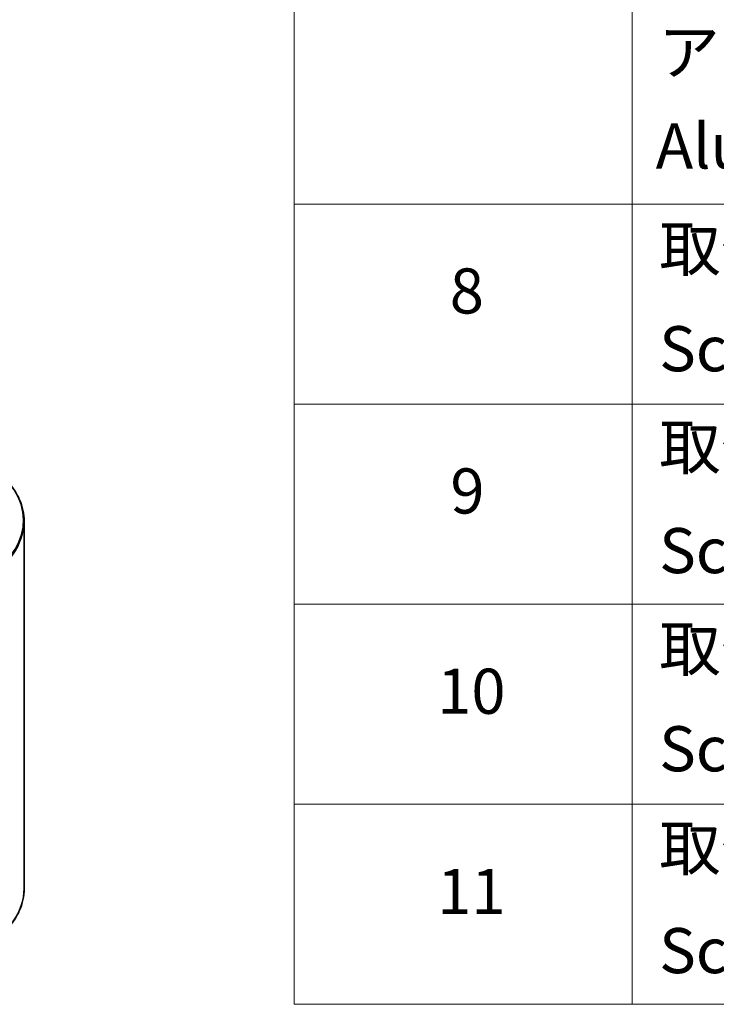
# Model space of a CAD drawing. Units: millimetres. Extents: x 36 to 5635, y 20 to 1004.
# Drawn here: x 521 to 598, y 431 to 540 of the extents above; entities that cross this region are included whole.
import ezdxf

# ---------------------------------------------------------------- set-up
doc = ezdxf.new("R2010")
doc.units = ezdxf.units.MM
doc.header["$LTSCALE"] = 2.5
for name, color, linetype, lineweight in [('Symbol (ISO)', 7, 'Continuous', 18), ('Visible (ISO)', 7, 'Continuous', 35), ('Visible Narrow (ISO)', 7, 'Continuous', 25)]:
    doc.layers.add(name, color=color, linetype=linetype, lineweight=lineweight)
doc.styles.add('Note Text (TK2)', font='MS PGothic.ttf')

# ---------------------------------------------------------------- blocks, each defined once
blk = doc.blocks.new('テーブル6')
at = {"layer": 'Symbol (ISO)'}
for p, q in [((220.5, 278.738), (220.5, 172.352)), ((235.5, 278.738), (235.5, 172.352)), ((220.5, 207.814), (405.5, 207.814)), ((220.5, 198.949), (405.5, 198.949)), ((220.5, 190.083), (405.5, 190.083)), ((220.5, 181.218), (405.5, 181.218)), ((220.5, 172.352), (405.5, 172.352))]:
    blk.add_line(p, q, dxfattribs=at)
at = {"layer": 'Symbol (ISO)', "color": 7, "char_height": 2, "attachment_point": 7, "style": 'Note Text (TK2)'}
for s, insert in [('アルミ足', (236.654, 212.937)), ('Aluminium feet', (236.538, 208.773)), ('取付ビス (皿M3 x 8)', (236.692, 204.218)), ('8', (227.405, 202.346)), ('Screw (Flat head M3 - 8)', (236.692, 199.785)), ('取付ビス (台形M3 x 5)', (236.692, 195.434)), ('9', (227.431, 193.481)), ('Screw (Trapezoid head M3 - 5)', (236.692, 190.838)), ('取付ビス (バインドM4 x 8)', (236.692, 186.487)), ('10', (226.849, 184.604)), ('Screw (Bind head M4 - 8)', (236.692, 182.054)), ('取付ビス (落下防止ナベM2.5 x 7)', (236.692, 177.656)), ('11', (226.849, 175.726)), ('Screw (Captive pan head M2.5 - 7)', (236.692, 173.107))]:
    blk.add_mtext(s, dxfattribs=dict(at, insert=insert))

msp = doc.modelspace()

# ---------------------------------------------------------------- linework, layer by layer
at = {"layer": 'Visible (ISO)'}
msp.add_line((521.3314, 484.3819), (521.3314, 443.7049), dxfattribs=at)
for points, knots in [([(521.3314, 484.3819), (521.3314, 484.7983), (521.2858, 485.2146), (521.1049, 486.0391), (520.9695, 486.4472), (520.6124, 487.2479), (520.3906, 487.6405), (519.8652, 488.4042), (519.5616, 488.7752), (518.8783, 489.4904), (518.4984, 489.8346), (518.0836, 490.163)], [3.926990817, 3.926990817, 3.926990817, 3.926990817, 4.053018266, 4.053018266, 4.179045715, 4.179045715, 4.305073165, 4.305073165, 4.431100614, 4.431100614, 4.557128063, 4.557128063, 4.557128063, 4.557128063]), ([(521.3314, 443.7049), (521.3314, 443.2885), (521.2858, 442.8722), (521.1049, 442.0477), (520.9695, 441.6396), (520.6124, 440.8389), (520.3906, 440.4462), (519.8652, 439.6826), (519.5616, 439.3116), (518.8783, 438.5963), (518.4984, 438.2522), (518.0836, 437.9238)], [2.35619449, 2.35619449, 2.35619449, 2.35619449, 2.482221939, 2.482221939, 2.608249389, 2.608249389, 2.734276838, 2.734276838, 2.860304287, 2.860304287, 2.986331736, 2.986331736, 2.986331736, 2.986331736])]:
    msp.add_open_spline(points, degree=3, knots=knots, dxfattribs=at)
at = {"layer": 'Visible Narrow (ISO)'}
for centre, major_axis, end_param in [((504.6647, 484.5126), (16.6087, 0), 6.91332255), ((504.6647, 484.3819), (16.6667, 0), 6.28318531), ((504.6647, 443.7049), (16.6667, 0), 6.28318531)]:
    msp.add_ellipse(centre, major_axis=major_axis, ratio=0.57735027, start_param=5.49778714, end_param=end_param, dxfattribs=at)

# ---------------------------------------------------------------- block references
at = {"xscale": 2.5, "yscale": 2.5, "zscale": 2.5}
msp.add_blockref('テーブル6', (0, 0), dxfattribs=at)

doc.saveas('drawing.dxf')
